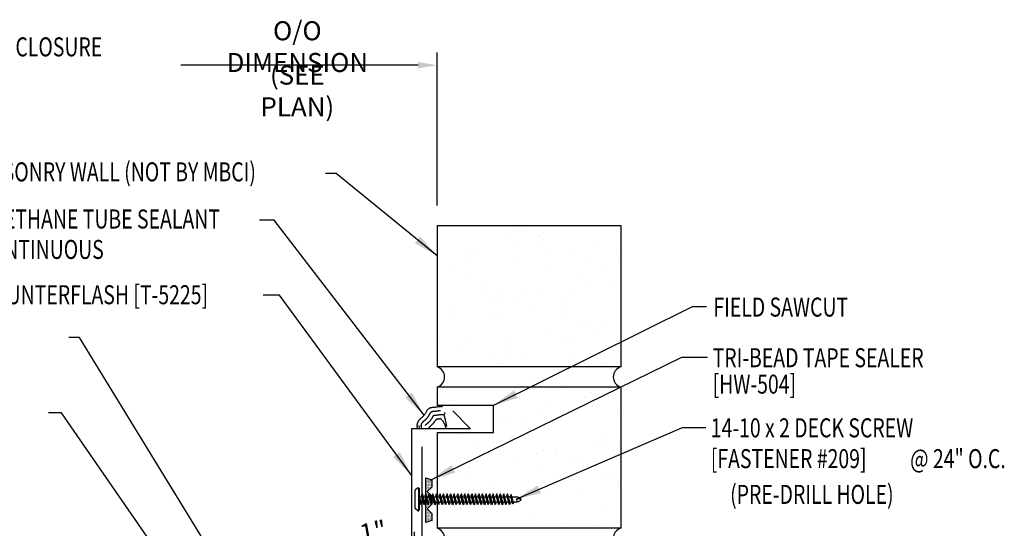
# Model space of a CAD drawing. Units: inches. Extents: x 1 to 198, y 11 to 95.
# Drawn here: x 21 to 40, y 27 to 37 of the extents above; entities that cross this region are included whole.
import ezdxf
from ezdxf.enums import TextEntityAlignment as Align

# ---------------------------------------------------------------- set-up
doc = ezdxf.new("R2010")
doc.units = ezdxf.units.IN
doc.header["$MEASUREMENT"] = 0
doc.linetypes.add('CENTER2', pattern=[1.125, 0.75, -0.125, 0.125, -0.125])
for name, color, linetype in [('DIM', 2, 'Continuous'), ('FASTENER', 9, 'Continuous'), ('SEALANT', 253, 'CENTER2'), ('TAPE', 8, 'Continuous'), ('TEXT', 2, 'Continuous'), ('TRIM', 6, 'Continuous'), ('WALL', 9, 'Continuous')]:
    doc.layers.add(name, color=color, linetype=linetype)
doc.styles.add('ROMANS', font='ROMANS.SHX', dxfattribs={"width": 0.75})
doc.styles.add('TEXT', font='SIMPLEX', dxfattribs={"width": 0.75, "height": 6})
doc.styles.add('TEXT1', font='ROMANS.shx', dxfattribs={"width": 0.75, "height": 0.375})
doc.dimstyles.new('DETAIL$7', dxfattribs={"dimscale": 4, "dimtxt": 6, "dimasz": 0.125, "dimexe": 0.0625, "dimexo": 0.125, "dimgap": 0.0625, "dimtad": 1, "dimdec": 5, "dimzin": 3, "dimdsep": 46, "dimlunit": 4, "dimtxsty": 'TEXT', "dimblk": 'ARCHTICK', "dimcen": 0.0625, "dimclrd": 7, "dimclre": 7, "dimclrt": 2, "dimadec": 0, "dimazin": 0, "dimtfac": 0.666667, "dimtdec": 5, "dimtmove": 0, "dimatfit": 3, "dimfxl": 0, "dimfrac": 2, "dimtolj": 1, "dimtzin": 3, "dimarcsym": 0})

# ---------------------------------------------------------------- blocks, each defined once
blk = doc.blocks.new('df2')
at = {"layer": 'FASTENER'}
for p, q in [((-0.228, 0.073), (-0.178, 0.126)), ((-0.228, 0.073), (-0.228, 0.056)), ((-0.228, 0.056), (-0.204, 0.037)), ((0.228, 0.056), (-0.228, 0.056)), ((-0.204, 0.037), (0.204, 0.037)), ((-0.178, 0.126), (0.178, 0.126)), ((-0.107, 0.015), (-0.032, 0.037)), ((-0.08, 0), (-0.107, 0.015)), ((-0.08, 0), (0.05, 0.037)), ((-0.051, 0.037), (-0.051, 0.031)), ((-0.051, 0.008), (-0.051, -0.039)), ((0.051, 0.037), (0.051, -0.009)), ((0.228, 0.073), (0.178, 0.126)), ((0.228, 0.056), (0.204, 0.037)), ((0.228, 0.073), (0.228, 0.056)), ((-0.107, -0.055), (0.08, -0.001)), ((-0.08, -0.07), (-0.107, -0.055)), ((-0.107, -0.125), (0.08, -0.071)), ((-0.08, -0.14), (-0.107, -0.125)), ((-0.107, -0.195), (0.08, -0.141)), ((-0.08, -0.07), (0.107, -0.017)), ((-0.08, -0.14), (0.107, -0.087)), ((-0.08, -0.21), (0.107, -0.157)), ((-0.051, -0.062), (-0.051, -0.109)), ((-0.051, -0.132), (-0.051, -0.179)), ((0.051, -0.033), (0.051, -0.079)), ((0.051, -0.103), (0.051, -0.149)), ((0.051, -0.173), (0.051, -0.219)), ((0.107, -0.017), (0.08, -0.001)), ((0.107, -0.087), (0.08, -0.071)), ((0.107, -0.157), (0.08, -0.141)), ((-0.08, -0.21), (-0.107, -0.195)), ((-0.107, -0.265), (0.08, -0.211)), ((-0.08, -0.28), (-0.107, -0.265)), ((-0.107, -0.335), (0.08, -0.281)), ((-0.08, -0.35), (-0.107, -0.335)), ((-0.107, -0.405), (0.08, -0.351)), ((-0.08, -0.28), (0.107, -0.227)), ((-0.08, -0.35), (0.107, -0.297)), ((-0.08, -0.42), (0.107, -0.367)), ((-0.051, -0.202), (-0.051, -0.249)), ((-0.051, -0.272), (-0.051, -0.319)), ((-0.051, -0.342), (-0.051, -0.389)), ((0.051, -0.243), (0.051, -0.289)), ((0.051, -0.313), (0.051, -0.359)), ((0.051, -0.383), (0.051, -0.429)), ((0.107, -0.227), (0.08, -0.211)), ((0.107, -0.297), (0.08, -0.281)), ((0.107, -0.367), (0.08, -0.351)), ((-0.08, -0.42), (-0.107, -0.405)), ((-0.107, -0.475), (0.08, -0.421)), ((-0.08, -0.49), (-0.107, -0.475)), ((-0.107, -0.545), (0.08, -0.491)), ((-0.08, -0.56), (-0.107, -0.545)), ((-0.107, -0.615), (0.08, -0.561)), ((-0.08, -0.49), (0.107, -0.437)), ((-0.08, -0.56), (0.107, -0.507)), ((-0.08, -0.63), (0.107, -0.577)), ((-0.051, -0.412), (-0.051, -0.459)), ((-0.051, -0.482), (-0.051, -0.529)), ((-0.051, -0.552), (-0.051, -0.599)), ((0.051, -0.453), (0.051, -0.499)), ((0.051, -0.523), (0.051, -0.569)), ((0.107, -0.437), (0.08, -0.421)), ((0.107, -0.507), (0.08, -0.491)), ((0.107, -0.577), (0.08, -0.561)), ((-0.08, -0.63), (-0.107, -0.615)), ((-0.107, -0.685), (0.08, -0.631)), ((-0.08, -0.7), (-0.107, -0.685)), ((-0.107, -0.755), (0.08, -0.701)), ((-0.08, -0.77), (-0.107, -0.755)), ((-0.107, -0.825), (0.08, -0.771)), ((-0.08, -0.7), (0.107, -0.647)), ((-0.08, -0.77), (0.107, -0.717)), ((-0.051, -0.622), (-0.051, -0.669)), ((-0.051, -0.692), (-0.051, -0.739)), ((-0.051, -0.762), (-0.051, -0.809)), ((0.051, -0.593), (0.051, -0.639)), ((0.051, -0.663), (0.051, -0.709)), ((0.051, -0.733), (0.051, -0.779)), ((0.107, -0.647), (0.08, -0.631)), ((0.107, -0.717), (0.08, -0.701)), ((0.107, -0.787), (0.08, -0.771)), ((-0.08, -0.84), (-0.107, -0.825)), ((-0.107, -0.895), (0.08, -0.841)), ((-0.08, -0.91), (-0.107, -0.895)), ((-0.107, -0.965), (0.08, -0.911)), ((-0.08, -0.98), (-0.107, -0.965)), ((-0.08, -0.84), (0.107, -0.787)), ((-0.08, -0.91), (0.107, -0.857)), ((-0.08, -0.98), (0.107, -0.927)), ((-0.051, -0.832), (-0.051, -0.879)), ((-0.051, -0.902), (-0.051, -0.949)), ((0.051, -0.803), (0.051, -0.849)), ((0.051, -0.873), (0.051, -0.919)), ((0.051, -0.943), (0.051, -0.989)), ((0.107, -0.857), (0.08, -0.841)), ((0.107, -0.927), (0.08, -0.911)), ((-0.107, -1.035), (0.08, -0.981)), ((-0.08, -1.05), (-0.107, -1.035)), ((-0.107, -1.105), (0.08, -1.051)), ((-0.08, -1.12), (-0.107, -1.105)), ((-0.107, -1.175), (0.08, -1.121)), ((-0.08, -1.05), (0.107, -0.997)), ((-0.08, -1.12), (0.107, -1.067)), ((-0.08, -1.19), (0.107, -1.137)), ((-0.051, -0.972), (-0.051, -1.019)), ((-0.051, -1.042), (-0.051, -1.089)), ((-0.051, -1.112), (-0.051, -1.158)), ((0.051, -1.013), (0.051, -1.059)), ((0.051, -1.083), (0.051, -1.129)), ((0.051, -1.153), (0.051, -1.199)), ((0.107, -0.997), (0.08, -0.981)), ((0.107, -1.067), (0.08, -1.051)), ((0.107, -1.137), (0.08, -1.121)), ((-0.08, -1.19), (-0.107, -1.175)), ((-0.107, -1.245), (0.08, -1.191)), ((-0.08, -1.26), (-0.107, -1.245)), ((-0.107, -1.315), (0.08, -1.261)), ((-0.08, -1.33), (-0.107, -1.315)), ((-0.107, -1.384), (0.08, -1.331)), ((-0.08, -1.26), (0.107, -1.207)), ((-0.08, -1.33), (0.107, -1.277)), ((-0.08, -1.4), (0.107, -1.347)), ((-0.051, -1.182), (-0.051, -1.228)), ((-0.051, -1.252), (-0.051, -1.298)), ((-0.051, -1.322), (-0.051, -1.368)), ((0.051, -1.223), (0.051, -1.269)), ((0.051, -1.293), (0.051, -1.339)), ((0.107, -1.207), (0.08, -1.191)), ((0.107, -1.277), (0.08, -1.261)), ((0.107, -1.347), (0.08, -1.331)), ((-0.08, -1.4), (-0.107, -1.384)), ((-0.107, -1.454), (0.08, -1.401)), ((-0.08, -1.47), (-0.107, -1.454)), ((-0.107, -1.524), (0.08, -1.471)), ((-0.08, -1.54), (-0.107, -1.524)), ((-0.107, -1.594), (0.08, -1.541)), ((-0.08, -1.47), (0.107, -1.417)), ((-0.08, -1.54), (0.107, -1.487)), ((-0.051, -1.392), (-0.051, -1.438)), ((-0.051, -1.462), (-0.051, -1.508)), ((-0.051, -1.532), (-0.051, -1.578)), ((0.051, -1.363), (0.051, -1.409)), ((0.051, -1.433), (0.051, -1.479)), ((0.051, -1.503), (0.051, -1.549)), ((0.107, -1.417), (0.08, -1.401)), ((0.107, -1.487), (0.08, -1.471)), ((0.107, -1.557), (0.08, -1.541)), ((-0.08, -1.61), (-0.107, -1.594)), ((-0.107, -1.664), (0.08, -1.611)), ((-0.08, -1.68), (-0.107, -1.664)), ((-0.107, -1.734), (0.08, -1.681)), ((-0.08, -1.75), (-0.107, -1.734)), ((-0.08, -1.61), (0.107, -1.557)), ((-0.08, -1.68), (0.107, -1.627)), ((-0.08, -1.75), (0.107, -1.697)), ((-0.051, -1.602), (-0.051, -1.648)), ((-0.051, -1.672), (-0.051, -1.718)), ((-0.051, -1.742), (-0.051, -1.788)), ((0.051, -1.573), (0.051, -1.619)), ((0.051, -1.643), (0.051, -1.689)), ((0.051, -1.713), (0.051, -1.759)), ((0.107, -1.627), (0.08, -1.611)), ((0.107, -1.697), (0.08, -1.681)), ((-0.095, -1.801), (0.068, -1.755)), ((-0.068, -1.816), (-0.095, -1.801)), ((-0.068, -1.816), (0.095, -1.77)), ((-0.051, -1.812), (-0.051, -1.885)), ((-0.051, -1.885), (-0.03, -1.942)), ((0.002, -1.964), (-0.03, -1.942)), ((0.001, -1.959), (0.007, -1.889)), ((0.002, -1.964), (0.034, -1.942)), ((0.051, -1.895), (0.034, -1.942)), ((0.051, -1.783), (0.051, -1.895)), ((0.095, -1.77), (0.068, -1.755))]:
    blk.add_line(p, q, dxfattribs=at)
for centre, radius, start, end in [((-0.019, -1.912), 0.0352, 40.9671, 146.0356), ((0.022, -1.959), 0.0211, 55.4585, 194.8454)]:
    blk.add_arc(centre, radius, start, end, dxfattribs=at)
blk = doc.blocks.new('FD-f209')
at = {"layer": 'TEXT', "style": 'TEXT1', "width": 0.75}
for s, p in [('14-10 x 2 DECK SCREW', (0.0047, -0.0408)), ('[FASTENER #209]', (0.0047, -0.1926))]:
    blk.add_text(s, height=0.09375, dxfattribs=at).set_placement(p)
blk.add_attdef('(QUANTITY)', (0.9884, -0.1926), '', height=0.0938, dxfattribs=at)
at = {"layer": 'TEXT', "style": 'TEXT1', "flags": 1}
for tag, p in [('Color', (0.0241, -0.4137)), ('Calc', (0.0241, -0.4137)), ('OPT1', (0.0241, -0.4137)), ('Opt2', (0.0241, -0.4137)), ('Opt3', (0.0241, -0.4137)), ('Multiple', (0.0241, -0.4137)), ('Description', (0.0241, -0.4137)), ('Part', (0.0241, -0.4137)), ('Spare1', (0.0241, -0.6012)), ('Spare2', (0.0241, -0.6012)), ('Spare3', (0.0241, -0.6012)), ('Spare4', (0.0241, -0.6012)), ('Spare5', (0.0241, -0.6012)), ('Spare6', (0.0241, -0.6012)), ('Spare7', (0.0241, -0.6012)), ('Spare8', (0.0241, -0.6012)), ('Spare9', (0.0241, -0.6012)), ('Spare10', (0.0241, -0.6012))]:
    blk.add_attdef(tag, p, '', height=0.0938, dxfattribs=at)
blk = doc.blocks.new('_ArchTick')
at = {"color": 0, "linetype": 'ByBlock', "const_width": 0.15}
blk.add_lwpolyline([(-0.5, -0.5), (0.5, 0.5)], dxfattribs=at)
blk = doc.blocks.new('*X1')
at = {"color": 0}
for p, q in [((-0.434, 0.135), (-0.434, 0.135)), ((-0.434, 0.123), (-0.434, 0.123)), ((-0.422, 0.141), (-0.422, 0.141)), ((-0.422, 0.129), (-0.422, 0.129)), ((-0.422, 0.117), (-0.422, 0.117)), ((-0.422, 0.105), (-0.422, 0.105)), ((-0.422, 0.094), (-0.422, 0.094)), ((-0.422, 0.082), (-0.422, 0.082)), ((-0.41, 0.135), (-0.41, 0.135)), ((-0.41, 0.123), (-0.41, 0.123)), ((-0.41, 0.111), (-0.41, 0.111)), ((-0.41, 0.1), (-0.41, 0.1)), ((-0.41, 0.088), (-0.41, 0.088)), ((-0.41, 0.076), (-0.41, 0.076)), ((-0.41, 0.064), (-0.41, 0.064)), ((-0.41, 0.053), (-0.41, 0.053)), ((-0.41, 0.041), (-0.41, 0.041)), ((-0.398, 0.141), (-0.398, 0.141)), ((-0.398, 0.129), (-0.398, 0.129)), ((-0.398, 0.117), (-0.398, 0.117)), ((-0.398, 0.105), (-0.398, 0.105)), ((-0.398, 0.094), (-0.398, 0.094)), ((-0.398, 0.082), (-0.398, 0.082)), ((-0.398, 0.07), (-0.398, 0.07)), ((-0.398, 0.059), (-0.398, 0.059)), ((-0.398, 0.047), (-0.398, 0.047)), ((-0.398, 0.035), (-0.398, 0.035)), ((-0.398, 0.023), (-0.398, 0.023)), ((-0.387, 0.135), (-0.387, 0.135)), ((-0.387, 0.123), (-0.387, 0.123)), ((-0.387, 0.111), (-0.387, 0.111)), ((-0.387, 0.1), (-0.387, 0.1)), ((-0.387, 0.088), (-0.387, 0.088)), ((-0.387, 0.076), (-0.387, 0.076)), ((-0.387, 0.064), (-0.387, 0.064)), ((-0.387, 0.053), (-0.387, 0.053)), ((-0.387, 0.041), (-0.387, 0.041)), ((-0.387, 0.029), (-0.387, 0.029)), ((-0.375, 0.141), (-0.375, 0.141)), ((-0.375, 0.129), (-0.375, 0.129)), ((-0.375, 0.117), (-0.375, 0.117)), ((-0.375, 0.105), (-0.375, 0.105)), ((-0.375, 0.094), (-0.375, 0.094)), ((-0.375, 0.082), (-0.375, 0.082)), ((-0.375, 0.07), (-0.375, 0.07)), ((-0.375, 0.059), (-0.375, 0.059)), ((-0.375, 0.047), (-0.375, 0.047)), ((-0.375, 0.035), (-0.375, 0.035)), ((-0.375, 0.023), (-0.375, 0.023)), ((-0.363, 0.135), (-0.363, 0.135)), ((-0.363, 0.123), (-0.363, 0.123)), ((-0.363, 0.111), (-0.363, 0.111)), ((-0.363, 0.1), (-0.363, 0.1)), ((-0.363, 0.088), (-0.363, 0.088)), ((-0.363, 0.076), (-0.363, 0.076)), ((-0.363, 0.064), (-0.363, 0.064)), ((-0.363, 0.053), (-0.363, 0.053)), ((-0.363, 0.041), (-0.363, 0.041)), ((-0.363, 0.029), (-0.363, 0.029)), ((-0.352, 0.141), (-0.352, 0.141)), ((-0.352, 0.129), (-0.352, 0.129)), ((-0.352, 0.117), (-0.352, 0.117)), ((-0.352, 0.105), (-0.352, 0.105)), ((-0.352, 0.094), (-0.352, 0.094)), ((-0.352, 0.082), (-0.352, 0.082)), ((-0.352, 0.07), (-0.352, 0.07)), ((-0.352, 0.059), (-0.352, 0.059)), ((-0.352, 0.047), (-0.352, 0.047)), ((-0.352, 0.035), (-0.352, 0.035)), ((-0.352, 0.023), (-0.352, 0.023)), ((-0.34, 0.135), (-0.34, 0.135)), ((-0.34, 0.123), (-0.34, 0.123)), ((-0.34, 0.111), (-0.34, 0.111)), ((-0.34, 0.1), (-0.34, 0.1)), ((-0.34, 0.088), (-0.34, 0.088)), ((-0.34, 0.076), (-0.34, 0.076)), ((-0.34, 0.064), (-0.34, 0.064)), ((-0.34, 0.053), (-0.34, 0.053)), ((-0.34, 0.041), (-0.34, 0.041)), ((-0.34, 0.029), (-0.34, 0.029)), ((-0.328, 0.141), (-0.328, 0.141)), ((-0.328, 0.129), (-0.328, 0.129)), ((-0.328, 0.117), (-0.328, 0.117)), ((-0.328, 0.105), (-0.328, 0.105)), ((-0.328, 0.094), (-0.328, 0.094)), ((-0.328, 0.082), (-0.328, 0.082)), ((-0.328, 0.07), (-0.328, 0.07)), ((-0.328, 0.059), (-0.328, 0.059)), ((-0.328, 0.047), (-0.328, 0.047)), ((-0.328, 0.035), (-0.328, 0.035)), ((-0.328, 0.023), (-0.328, 0.023)), ((-0.316, 0.135), (-0.316, 0.135)), ((-0.316, 0.123), (-0.316, 0.123)), ((-0.316, 0.111), (-0.316, 0.111)), ((-0.316, 0.1), (-0.316, 0.1)), ((-0.316, 0.088), (-0.316, 0.088)), ((-0.316, 0.076), (-0.316, 0.076)), ((-0.316, 0.064), (-0.316, 0.064)), ((-0.316, 0.053), (-0.316, 0.053)), ((-0.316, 0.041), (-0.316, 0.041)), ((-0.316, 0.029), (-0.316, 0.029)), ((-0.305, 0.141), (-0.305, 0.141)), ((-0.305, 0.129), (-0.305, 0.129)), ((-0.305, 0.117), (-0.305, 0.117)), ((-0.305, 0.105), (-0.305, 0.105)), ((-0.305, 0.094), (-0.305, 0.094)), ((-0.305, 0.082), (-0.305, 0.082)), ((-0.305, 0.07), (-0.305, 0.07)), ((-0.305, 0.059), (-0.305, 0.059)), ((-0.305, 0.047), (-0.305, 0.047)), ((-0.305, 0.035), (-0.305, 0.035)), ((-0.305, 0.023), (-0.305, 0.023)), ((-0.293, 0.135), (-0.293, 0.135)), ((-0.293, 0.123), (-0.293, 0.123)), ((-0.293, 0.111), (-0.293, 0.111)), ((-0.293, 0.1), (-0.293, 0.1)), ((-0.293, 0.088), (-0.293, 0.088)), ((-0.293, 0.076), (-0.293, 0.076)), ((-0.293, 0.064), (-0.293, 0.064)), ((-0.293, 0.053), (-0.293, 0.053)), ((-0.293, 0.041), (-0.293, 0.041)), ((-0.293, 0.029), (-0.293, 0.029)), ((-0.281, 0.141), (-0.281, 0.141)), ((-0.281, 0.129), (-0.281, 0.129)), ((-0.281, 0.117), (-0.281, 0.117)), ((-0.281, 0.105), (-0.281, 0.105)), ((-0.281, 0.094), (-0.281, 0.094)), ((-0.281, 0.082), (-0.281, 0.082)), ((-0.281, 0.07), (-0.281, 0.07)), ((-0.281, 0.059), (-0.281, 0.059)), ((-0.281, 0.047), (-0.281, 0.047)), ((-0.281, 0.035), (-0.281, 0.035)), ((-0.281, 0.023), (-0.281, 0.023)), ((-0.27, 0.135), (-0.27, 0.135)), ((-0.27, 0.123), (-0.27, 0.123)), ((-0.27, 0.111), (-0.27, 0.111)), ((-0.27, 0.1), (-0.27, 0.1)), ((-0.27, 0.088), (-0.27, 0.088)), ((-0.27, 0.076), (-0.27, 0.076)), ((-0.27, 0.064), (-0.27, 0.064)), ((-0.27, 0.053), (-0.27, 0.053)), ((-0.27, 0.041), (-0.27, 0.041)), ((-0.27, 0.029), (-0.27, 0.029)), ((-0.258, 0.141), (-0.258, 0.141)), ((-0.258, 0.129), (-0.258, 0.129)), ((-0.258, 0.117), (-0.258, 0.117)), ((-0.258, 0.105), (-0.258, 0.105)), ((-0.258, 0.094), (-0.258, 0.094)), ((-0.258, 0.082), (-0.258, 0.082)), ((-0.258, 0.07), (-0.258, 0.07)), ((-0.258, 0.059), (-0.258, 0.059)), ((-0.258, 0.047), (-0.258, 0.047)), ((-0.258, 0.035), (-0.258, 0.035)), ((-0.258, 0.023), (-0.258, 0.023)), ((-0.246, 0.135), (-0.246, 0.135)), ((-0.246, 0.123), (-0.246, 0.123)), ((-0.246, 0.111), (-0.246, 0.111)), ((-0.246, 0.1), (-0.246, 0.1)), ((-0.246, 0.088), (-0.246, 0.088)), ((-0.246, 0.076), (-0.246, 0.076)), ((-0.246, 0.064), (-0.246, 0.064)), ((-0.246, 0.053), (-0.246, 0.053)), ((-0.246, 0.041), (-0.246, 0.041)), ((-0.234, 0.141), (-0.234, 0.141)), ((-0.234, 0.129), (-0.234, 0.129)), ((-0.234, 0.117), (-0.234, 0.117)), ((-0.234, 0.105), (-0.234, 0.105)), ((-0.234, 0.094), (-0.234, 0.094)), ((-0.234, 0.082), (-0.234, 0.082)), ((-0.234, 0.07), (-0.234, 0.07)), ((-0.234, 0.059), (-0.234, 0.059)), ((-0.234, 0.047), (-0.234, 0.047)), ((-0.223, 0.135), (-0.223, 0.135)), ((-0.223, 0.123), (-0.223, 0.123)), ((-0.223, 0.111), (-0.223, 0.111)), ((-0.223, 0.1), (-0.223, 0.1)), ((-0.223, 0.088), (-0.223, 0.088)), ((-0.223, 0.076), (-0.223, 0.076)), ((-0.223, 0.064), (-0.223, 0.064)), ((-0.211, 0.141), (-0.211, 0.141)), ((-0.211, 0.129), (-0.211, 0.129)), ((-0.211, 0.117), (-0.211, 0.117)), ((-0.211, 0.105), (-0.211, 0.105)), ((-0.211, 0.094), (-0.211, 0.094)), ((-0.211, 0.082), (-0.211, 0.082)), ((-0.211, 0.07), (-0.211, 0.07)), ((-0.199, 0.135), (-0.199, 0.135)), ((-0.199, 0.123), (-0.199, 0.123)), ((-0.199, 0.111), (-0.199, 0.111)), ((-0.199, 0.1), (-0.199, 0.1)), ((-0.199, 0.088), (-0.199, 0.088)), ((-0.188, 0.141), (-0.188, 0.141)), ((-0.188, 0.129), (-0.188, 0.129)), ((-0.188, 0.117), (-0.188, 0.117)), ((-0.188, 0.105), (-0.188, 0.105)), ((-0.188, 0.094), (-0.188, 0.094)), ((-0.176, 0.135), (-0.176, 0.135)), ((-0.176, 0.123), (-0.176, 0.123)), ((-0.176, 0.111), (-0.176, 0.111)), ((-0.164, 0.141), (-0.164, 0.141)), ((-0.164, 0.129), (-0.164, 0.129)), ((-0.164, 0.117), (-0.164, 0.117)), ((-0.164, 0.105), (-0.164, 0.105)), ((-0.152, 0.135), (-0.152, 0.135)), ((-0.152, 0.123), (-0.152, 0.123)), ((-0.152, 0.111), (-0.152, 0.111)), ((-0.152, 0.1), (-0.152, 0.1)), ((-0.141, 0.141), (-0.141, 0.141)), ((-0.141, 0.129), (-0.141, 0.129)), ((-0.141, 0.117), (-0.141, 0.117)), ((-0.141, 0.105), (-0.141, 0.105)), ((-0.141, 0.094), (-0.141, 0.094)), ((-0.141, 0.082), (-0.141, 0.082)), ((-0.129, 0.135), (-0.129, 0.135)), ((-0.129, 0.123), (-0.129, 0.123)), ((-0.129, 0.111), (-0.129, 0.111)), ((-0.129, 0.1), (-0.129, 0.1)), ((-0.129, 0.088), (-0.129, 0.088)), ((-0.129, 0.076), (-0.129, 0.076)), ((-0.117, 0.141), (-0.117, 0.141)), ((-0.117, 0.129), (-0.117, 0.129)), ((-0.117, 0.117), (-0.117, 0.117)), ((-0.117, 0.105), (-0.117, 0.105)), ((-0.117, 0.094), (-0.117, 0.094)), ((-0.117, 0.082), (-0.117, 0.082)), ((-0.117, 0.07), (-0.117, 0.07)), ((-0.117, 0.059), (-0.117, 0.059)), ((-0.105, 0.135), (-0.105, 0.135)), ((-0.105, 0.123), (-0.105, 0.123)), ((-0.105, 0.111), (-0.105, 0.111)), ((-0.105, 0.1), (-0.105, 0.1)), ((-0.105, 0.088), (-0.105, 0.088)), ((-0.105, 0.076), (-0.105, 0.076)), ((-0.105, 0.064), (-0.105, 0.064)), ((-0.105, 0.053), (-0.105, 0.053)), ((-0.094, 0.141), (-0.094, 0.141)), ((-0.094, 0.129), (-0.094, 0.129)), ((-0.094, 0.117), (-0.094, 0.117)), ((-0.094, 0.105), (-0.094, 0.105)), ((-0.094, 0.094), (-0.094, 0.094)), ((-0.094, 0.082), (-0.094, 0.082)), ((-0.094, 0.07), (-0.094, 0.07)), ((-0.094, 0.059), (-0.094, 0.059)), ((-0.094, 0.047), (-0.094, 0.047)), ((-0.094, 0.035), (-0.094, 0.035)), ((-0.082, 0.135), (-0.082, 0.135)), ((-0.082, 0.123), (-0.082, 0.123)), ((-0.082, 0.111), (-0.082, 0.111)), ((-0.082, 0.1), (-0.082, 0.1)), ((-0.082, 0.088), (-0.082, 0.088)), ((-0.082, 0.076), (-0.082, 0.076)), ((-0.082, 0.064), (-0.082, 0.064)), ((-0.082, 0.053), (-0.082, 0.053)), ((-0.082, 0.041), (-0.082, 0.041)), ((-0.082, 0.029), (-0.082, 0.029)), ((-0.07, 0.141), (-0.07, 0.141)), ((-0.07, 0.129), (-0.07, 0.129)), ((-0.07, 0.117), (-0.07, 0.117)), ((-0.07, 0.105), (-0.07, 0.105)), ((-0.07, 0.094), (-0.07, 0.094)), ((-0.07, 0.082), (-0.07, 0.082)), ((-0.07, 0.07), (-0.07, 0.07)), ((-0.07, 0.059), (-0.07, 0.059)), ((-0.07, 0.047), (-0.07, 0.047)), ((-0.07, 0.035), (-0.07, 0.035)), ((-0.07, 0.023), (-0.07, 0.023)), ((-0.059, 0.135), (-0.059, 0.135)), ((-0.059, 0.123), (-0.059, 0.123)), ((-0.059, 0.111), (-0.059, 0.111)), ((-0.059, 0.1), (-0.059, 0.1)), ((-0.059, 0.088), (-0.059, 0.088)), ((-0.059, 0.076), (-0.059, 0.076)), ((-0.059, 0.064), (-0.059, 0.064)), ((-0.059, 0.053), (-0.059, 0.053)), ((-0.059, 0.041), (-0.059, 0.041)), ((-0.059, 0.029), (-0.059, 0.029)), ((-0.047, 0.141), (-0.047, 0.141)), ((-0.047, 0.129), (-0.047, 0.129)), ((-0.047, 0.117), (-0.047, 0.117)), ((-0.047, 0.105), (-0.047, 0.105)), ((-0.047, 0.094), (-0.047, 0.094)), ((-0.047, 0.082), (-0.047, 0.082)), ((-0.047, 0.07), (-0.047, 0.07)), ((-0.047, 0.059), (-0.047, 0.059)), ((-0.047, 0.047), (-0.047, 0.047)), ((-0.047, 0.035), (-0.047, 0.035)), ((-0.047, 0.023), (-0.047, 0.023)), ((-0.035, 0.135), (-0.035, 0.135)), ((-0.035, 0.123), (-0.035, 0.123)), ((-0.035, 0.111), (-0.035, 0.111)), ((-0.035, 0.1), (-0.035, 0.1)), ((-0.035, 0.088), (-0.035, 0.088)), ((-0.035, 0.076), (-0.035, 0.076)), ((-0.035, 0.064), (-0.035, 0.064)), ((-0.035, 0.053), (-0.035, 0.053)), ((-0.035, 0.041), (-0.035, 0.041)), ((-0.035, 0.029), (-0.035, 0.029)), ((-0.023, 0.141), (-0.023, 0.141)), ((-0.023, 0.129), (-0.023, 0.129)), ((-0.023, 0.117), (-0.023, 0.117)), ((-0.023, 0.105), (-0.023, 0.105)), ((-0.023, 0.094), (-0.023, 0.094)), ((-0.023, 0.082), (-0.023, 0.082)), ((-0.023, 0.07), (-0.023, 0.07)), ((-0.023, 0.059), (-0.023, 0.059)), ((-0.023, 0.047), (-0.023, 0.047)), ((-0.023, 0.035), (-0.023, 0.035)), ((-0.023, 0.023), (-0.023, 0.023)), ((-0.012, 0.135), (-0.012, 0.135)), ((-0.012, 0.123), (-0.012, 0.123)), ((-0.012, 0.111), (-0.012, 0.111)), ((-0.012, 0.1), (-0.012, 0.1)), ((-0.012, 0.088), (-0.012, 0.088)), ((-0.012, 0.076), (-0.012, 0.076)), ((-0.012, 0.064), (-0.012, 0.064)), ((-0.012, 0.053), (-0.012, 0.053)), ((-0.012, 0.041), (-0.012, 0.041)), ((-0.012, 0.029), (-0.012, 0.029)), ((0, 0.141), (0, 0.141)), ((0, 0.129), (0, 0.129)), ((0, 0.117), (0, 0.117)), ((0, 0.105), (0, 0.105)), ((0, 0.094), (0, 0.094)), ((0, 0.082), (0, 0.082)), ((0, 0.07), (0, 0.07)), ((0, 0.059), (0, 0.059)), ((0, 0.047), (0, 0.047)), ((0, 0.035), (0, 0.035)), ((0, 0.023), (0, 0.023)), ((0.012, 0.135), (0.012, 0.135)), ((0.012, 0.123), (0.012, 0.123)), ((0.012, 0.111), (0.012, 0.111)), ((0.012, 0.1), (0.012, 0.1)), ((0.012, 0.088), (0.012, 0.088)), ((0.012, 0.076), (0.012, 0.076)), ((0.012, 0.064), (0.012, 0.064)), ((0.012, 0.053), (0.012, 0.053)), ((0.012, 0.041), (0.012, 0.041)), ((0.012, 0.029), (0.012, 0.029)), ((0.023, 0.141), (0.023, 0.141)), ((0.023, 0.129), (0.023, 0.129)), ((0.023, 0.117), (0.023, 0.117)), ((0.023, 0.105), (0.023, 0.105)), ((0.023, 0.094), (0.023, 0.094)), ((0.023, 0.082), (0.023, 0.082)), ((0.023, 0.07), (0.023, 0.07)), ((0.023, 0.059), (0.023, 0.059)), ((0.023, 0.047), (0.023, 0.047)), ((0.023, 0.035), (0.023, 0.035)), ((0.023, 0.023), (0.023, 0.023)), ((0.035, 0.135), (0.035, 0.135)), ((0.035, 0.123), (0.035, 0.123)), ((0.035, 0.111), (0.035, 0.111)), ((0.035, 0.1), (0.035, 0.1)), ((0.035, 0.088), (0.035, 0.088)), ((0.035, 0.076), (0.035, 0.076)), ((0.035, 0.064), (0.035, 0.064)), ((0.035, 0.053), (0.035, 0.053)), ((0.035, 0.041), (0.035, 0.041)), ((0.035, 0.029), (0.035, 0.029)), ((0.047, 0.141), (0.047, 0.141)), ((0.047, 0.129), (0.047, 0.129)), ((0.047, 0.117), (0.047, 0.117)), ((0.047, 0.105), (0.047, 0.105)), ((0.047, 0.094), (0.047, 0.094)), ((0.047, 0.082), (0.047, 0.082)), ((0.047, 0.07), (0.047, 0.07)), ((0.047, 0.059), (0.047, 0.059)), ((0.047, 0.047), (0.047, 0.047)), ((0.047, 0.035), (0.047, 0.035)), ((0.047, 0.023), (0.047, 0.023)), ((0.059, 0.135), (0.059, 0.135)), ((0.059, 0.123), (0.059, 0.123)), ((0.059, 0.111), (0.059, 0.111)), ((0.059, 0.1), (0.059, 0.1)), ((0.059, 0.088), (0.059, 0.088)), ((0.059, 0.076), (0.059, 0.076)), ((0.059, 0.064), (0.059, 0.064)), ((0.059, 0.053), (0.059, 0.053)), ((0.059, 0.041), (0.059, 0.041)), ((0.059, 0.029), (0.059, 0.029)), ((0.07, 0.141), (0.07, 0.141)), ((0.07, 0.129), (0.07, 0.129)), ((0.07, 0.117), (0.07, 0.117)), ((0.07, 0.105), (0.07, 0.105)), ((0.07, 0.094), (0.07, 0.094)), ((0.07, 0.082), (0.07, 0.082)), ((0.07, 0.07), (0.07, 0.07)), ((0.07, 0.059), (0.07, 0.059)), ((0.07, 0.047), (0.07, 0.047)), ((0.07, 0.035), (0.07, 0.035)), ((0.07, 0.023), (0.07, 0.023)), ((0.082, 0.135), (0.082, 0.135)), ((0.082, 0.123), (0.082, 0.123)), ((0.082, 0.111), (0.082, 0.111)), ((0.082, 0.1), (0.082, 0.1)), ((0.082, 0.088), (0.082, 0.088)), ((0.082, 0.076), (0.082, 0.076)), ((0.082, 0.064), (0.082, 0.064)), ((0.082, 0.053), (0.082, 0.053)), ((0.082, 0.041), (0.082, 0.041)), ((0.082, 0.029), (0.082, 0.029)), ((0.094, 0.141), (0.094, 0.141)), ((0.094, 0.129), (0.094, 0.129)), ((0.094, 0.117), (0.094, 0.117)), ((0.094, 0.105), (0.094, 0.105)), ((0.094, 0.094), (0.094, 0.094)), ((0.094, 0.082), (0.094, 0.082)), ((0.094, 0.07), (0.094, 0.07)), ((0.094, 0.059), (0.094, 0.059)), ((0.094, 0.047), (0.094, 0.047)), ((0.094, 0.035), (0.094, 0.035)), ((0.105, 0.135), (0.105, 0.135)), ((0.105, 0.123), (0.105, 0.123)), ((0.105, 0.111), (0.105, 0.111)), ((0.105, 0.1), (0.105, 0.1)), ((0.105, 0.088), (0.105, 0.088)), ((0.105, 0.076), (0.105, 0.076)), ((0.105, 0.064), (0.105, 0.064)), ((0.105, 0.053), (0.105, 0.053)), ((0.117, 0.141), (0.117, 0.141)), ((0.117, 0.129), (0.117, 0.129)), ((0.117, 0.117), (0.117, 0.117)), ((0.117, 0.105), (0.117, 0.105)), ((0.117, 0.094), (0.117, 0.094)), ((0.117, 0.082), (0.117, 0.082)), ((0.117, 0.07), (0.117, 0.07)), ((0.117, 0.059), (0.117, 0.059)), ((0.129, 0.135), (0.129, 0.135)), ((0.129, 0.123), (0.129, 0.123)), ((0.129, 0.111), (0.129, 0.111)), ((0.129, 0.1), (0.129, 0.1)), ((0.129, 0.088), (0.129, 0.088)), ((0.129, 0.076), (0.129, 0.076)), ((0.141, 0.141), (0.141, 0.141)), ((0.141, 0.129), (0.141, 0.129)), ((0.141, 0.117), (0.141, 0.117)), ((0.141, 0.105), (0.141, 0.105)), ((0.141, 0.094), (0.141, 0.094)), ((0.141, 0.082), (0.141, 0.082)), ((0.152, 0.135), (0.152, 0.135)), ((0.152, 0.123), (0.152, 0.123)), ((0.152, 0.111), (0.152, 0.111)), ((0.152, 0.1), (0.152, 0.1)), ((0.164, 0.141), (0.164, 0.141)), ((0.164, 0.129), (0.164, 0.129)), ((0.164, 0.117), (0.164, 0.117)), ((0.164, 0.105), (0.164, 0.105)), ((0.176, 0.135), (0.176, 0.135)), ((0.176, 0.123), (0.176, 0.123)), ((0.176, 0.111), (0.176, 0.111)), ((0.188, 0.141), (0.188, 0.141)), ((0.188, 0.129), (0.188, 0.129)), ((0.188, 0.117), (0.188, 0.117)), ((0.188, 0.105), (0.188, 0.105)), ((0.188, 0.094), (0.188, 0.094)), ((0.199, 0.135), (0.199, 0.135)), ((0.199, 0.123), (0.199, 0.123)), ((0.199, 0.111), (0.199, 0.111)), ((0.199, 0.1), (0.199, 0.1)), ((0.199, 0.088), (0.199, 0.088)), ((0.211, 0.141), (0.211, 0.141)), ((0.211, 0.129), (0.211, 0.129)), ((0.211, 0.117), (0.211, 0.117)), ((0.211, 0.105), (0.211, 0.105)), ((0.211, 0.094), (0.211, 0.094)), ((0.211, 0.082), (0.211, 0.082)), ((0.211, 0.07), (0.211, 0.07)), ((0.223, 0.135), (0.223, 0.135)), ((0.223, 0.123), (0.223, 0.123)), ((0.223, 0.111), (0.223, 0.111)), ((0.223, 0.1), (0.223, 0.1)), ((0.223, 0.088), (0.223, 0.088)), ((0.223, 0.076), (0.223, 0.076)), ((0.223, 0.064), (0.223, 0.064)), ((0.234, 0.141), (0.234, 0.141)), ((0.234, 0.129), (0.234, 0.129)), ((0.234, 0.117), (0.234, 0.117)), ((0.234, 0.105), (0.234, 0.105)), ((0.234, 0.094), (0.234, 0.094)), ((0.234, 0.082), (0.234, 0.082)), ((0.234, 0.07), (0.234, 0.07)), ((0.234, 0.059), (0.234, 0.059)), ((0.234, 0.047), (0.234, 0.047)), ((0.246, 0.135), (0.246, 0.135)), ((0.246, 0.123), (0.246, 0.123)), ((0.246, 0.111), (0.246, 0.111)), ((0.246, 0.1), (0.246, 0.1)), ((0.246, 0.088), (0.246, 0.088)), ((0.246, 0.076), (0.246, 0.076)), ((0.246, 0.064), (0.246, 0.064)), ((0.246, 0.053), (0.246, 0.053)), ((0.246, 0.041), (0.246, 0.041)), ((0.258, 0.141), (0.258, 0.141)), ((0.258, 0.129), (0.258, 0.129)), ((0.258, 0.117), (0.258, 0.117)), ((0.258, 0.105), (0.258, 0.105)), ((0.258, 0.094), (0.258, 0.094)), ((0.258, 0.082), (0.258, 0.082)), ((0.258, 0.07), (0.258, 0.07)), ((0.258, 0.059), (0.258, 0.059)), ((0.258, 0.047), (0.258, 0.047)), ((0.258, 0.035), (0.258, 0.035)), ((0.258, 0.023), (0.258, 0.023)), ((0.27, 0.135), (0.27, 0.135)), ((0.27, 0.123), (0.27, 0.123)), ((0.27, 0.111), (0.27, 0.111)), ((0.27, 0.1), (0.27, 0.1)), ((0.27, 0.088), (0.27, 0.088)), ((0.27, 0.076), (0.27, 0.076)), ((0.27, 0.064), (0.27, 0.064)), ((0.27, 0.053), (0.27, 0.053)), ((0.27, 0.041), (0.27, 0.041)), ((0.27, 0.029), (0.27, 0.029)), ((0.281, 0.141), (0.281, 0.141)), ((0.281, 0.129), (0.281, 0.129)), ((0.281, 0.117), (0.281, 0.117)), ((0.281, 0.105), (0.281, 0.105)), ((0.281, 0.094), (0.281, 0.094)), ((0.281, 0.082), (0.281, 0.082)), ((0.281, 0.07), (0.281, 0.07)), ((0.281, 0.059), (0.281, 0.059)), ((0.281, 0.047), (0.281, 0.047)), ((0.281, 0.035), (0.281, 0.035)), ((0.281, 0.023), (0.281, 0.023)), ((0.293, 0.135), (0.293, 0.135)), ((0.293, 0.123), (0.293, 0.123)), ((0.293, 0.111), (0.293, 0.111)), ((0.293, 0.1), (0.293, 0.1)), ((0.293, 0.088), (0.293, 0.088)), ((0.293, 0.076), (0.293, 0.076)), ((0.293, 0.064), (0.293, 0.064)), ((0.293, 0.053), (0.293, 0.053)), ((0.293, 0.041), (0.293, 0.041)), ((0.293, 0.029), (0.293, 0.029)), ((0.305, 0.141), (0.305, 0.141)), ((0.305, 0.129), (0.305, 0.129)), ((0.305, 0.117), (0.305, 0.117)), ((0.305, 0.105), (0.305, 0.105)), ((0.305, 0.094), (0.305, 0.094)), ((0.305, 0.082), (0.305, 0.082)), ((0.305, 0.07), (0.305, 0.07)), ((0.305, 0.059), (0.305, 0.059)), ((0.305, 0.047), (0.305, 0.047)), ((0.305, 0.035), (0.305, 0.035)), ((0.305, 0.023), (0.305, 0.023)), ((0.316, 0.135), (0.316, 0.135)), ((0.316, 0.123), (0.316, 0.123)), ((0.316, 0.111), (0.316, 0.111)), ((0.316, 0.1), (0.316, 0.1)), ((0.316, 0.088), (0.316, 0.088)), ((0.316, 0.076), (0.316, 0.076)), ((0.316, 0.064), (0.316, 0.064)), ((0.316, 0.053), (0.316, 0.053)), ((0.316, 0.041), (0.316, 0.041)), ((0.316, 0.029), (0.316, 0.029)), ((0.328, 0.141), (0.328, 0.141)), ((0.328, 0.129), (0.328, 0.129)), ((0.328, 0.117), (0.328, 0.117)), ((0.328, 0.105), (0.328, 0.105)), ((0.328, 0.094), (0.328, 0.094)), ((0.328, 0.082), (0.328, 0.082)), ((0.328, 0.07), (0.328, 0.07)), ((0.328, 0.059), (0.328, 0.059)), ((0.328, 0.047), (0.328, 0.047)), ((0.328, 0.035), (0.328, 0.035)), ((0.328, 0.023), (0.328, 0.023)), ((0.34, 0.135), (0.34, 0.135)), ((0.34, 0.123), (0.34, 0.123)), ((0.34, 0.111), (0.34, 0.111)), ((0.34, 0.1), (0.34, 0.1)), ((0.34, 0.088), (0.34, 0.088)), ((0.34, 0.076), (0.34, 0.076)), ((0.34, 0.064), (0.34, 0.064)), ((0.34, 0.053), (0.34, 0.053)), ((0.34, 0.041), (0.34, 0.041)), ((0.34, 0.029), (0.34, 0.029)), ((0.352, 0.141), (0.352, 0.141)), ((0.352, 0.129), (0.352, 0.129)), ((0.352, 0.117), (0.352, 0.117)), ((0.352, 0.105), (0.352, 0.105)), ((0.352, 0.094), (0.352, 0.094)), ((0.352, 0.082), (0.352, 0.082)), ((0.352, 0.07), (0.352, 0.07)), ((0.352, 0.059), (0.352, 0.059)), ((0.352, 0.047), (0.352, 0.047)), ((0.352, 0.035), (0.352, 0.035)), ((0.352, 0.023), (0.352, 0.023)), ((0.363, 0.135), (0.363, 0.135)), ((0.363, 0.123), (0.363, 0.123)), ((0.363, 0.111), (0.363, 0.111)), ((0.363, 0.1), (0.363, 0.1)), ((0.363, 0.088), (0.363, 0.088)), ((0.363, 0.076), (0.363, 0.076)), ((0.363, 0.064), (0.363, 0.064)), ((0.363, 0.053), (0.363, 0.053)), ((0.363, 0.041), (0.363, 0.041)), ((0.363, 0.029), (0.363, 0.029)), ((0.375, 0.141), (0.375, 0.141)), ((0.375, 0.129), (0.375, 0.129)), ((0.375, 0.117), (0.375, 0.117)), ((0.375, 0.105), (0.375, 0.105)), ((0.375, 0.094), (0.375, 0.094)), ((0.375, 0.082), (0.375, 0.082)), ((0.375, 0.07), (0.375, 0.07)), ((0.375, 0.059), (0.375, 0.059)), ((0.375, 0.047), (0.375, 0.047)), ((0.375, 0.035), (0.375, 0.035)), ((0.375, 0.023), (0.375, 0.023)), ((0.387, 0.135), (0.387, 0.135)), ((0.387, 0.123), (0.387, 0.123)), ((0.387, 0.111), (0.387, 0.111)), ((0.387, 0.1), (0.387, 0.1)), ((0.387, 0.088), (0.387, 0.088)), ((0.387, 0.076), (0.387, 0.076)), ((0.387, 0.064), (0.387, 0.064)), ((0.387, 0.053), (0.387, 0.053)), ((0.387, 0.041), (0.387, 0.041)), ((0.387, 0.029), (0.387, 0.029)), ((0.398, 0.141), (0.398, 0.141)), ((0.398, 0.129), (0.398, 0.129)), ((0.398, 0.117), (0.398, 0.117)), ((0.398, 0.105), (0.398, 0.105)), ((0.398, 0.094), (0.398, 0.094)), ((0.398, 0.082), (0.398, 0.082)), ((0.398, 0.07), (0.398, 0.07)), ((0.398, 0.059), (0.398, 0.059)), ((0.398, 0.047), (0.398, 0.047)), ((0.398, 0.035), (0.398, 0.035)), ((0.398, 0.023), (0.398, 0.023)), ((0.41, 0.135), (0.41, 0.135)), ((0.41, 0.123), (0.41, 0.123)), ((0.41, 0.111), (0.41, 0.111)), ((0.41, 0.1), (0.41, 0.1)), ((0.41, 0.088), (0.41, 0.088)), ((0.41, 0.076), (0.41, 0.076)), ((0.41, 0.064), (0.41, 0.064)), ((0.41, 0.053), (0.41, 0.053)), ((0.41, 0.041), (0.41, 0.041)), ((0.422, 0.141), (0.422, 0.141)), ((0.422, 0.129), (0.422, 0.129)), ((0.422, 0.117), (0.422, 0.117)), ((0.422, 0.105), (0.422, 0.105)), ((0.422, 0.094), (0.422, 0.094)), ((0.422, 0.082), (0.422, 0.082)), ((0.434, 0.135), (0.434, 0.135)), ((0.434, 0.123), (0.434, 0.123))]:
    blk.add_line(p, q, dxfattribs=at)
blk = doc.blocks.new('MB_DBTAP')
at = {"layer": 'TAPE', "color": 9}
blk.add_lwpolyline([(-0.403, 0.018), (-0.442, 0.141), (0.442, 0.141), (0.403, 0.018), (0.26, 0.018), (0.17, 0.109), (0.079, 0.018), (0, 0.018), (-0.079, 0.018), (-0.17, 0.109), (-0.26, 0.018)], close=True, dxfattribs=at)
at = {"layer": 'TAPE', "color": 251}
blk.add_blockref('*X1', (0, 0), dxfattribs=at)

msp = doc.modelspace()

# ---------------------------------------------------------------- hatches: boundary and pattern name
at = {"layer": 'WALL'}
h = msp.add_hatch(dxfattribs=at)
h.set_pattern_fill('AR-SAND', color=256, scale=0.5, angle=330, style=0)
h.paths.add_polyline_path([(32.914, 20.398), (29.289, 20.398), (29.289, 17.612), (32.914, 17.612)])
h.paths.add_polyline_path([(32.914, 23.578), (29.289, 23.578), (29.289, 22.977, -0.402337), (29.468, 22.789, -0.402337), (29.289, 22.602), (29.289, 20.792), (32.914, 20.792)])
h.paths.add_polyline_path([(32.914, 26.758), (29.289, 26.758), (29.289, 23.972), (32.914, 23.972)])
h.paths.add_polyline_path([(32.914, 29.938), (29.289, 29.938), (29.289, 29.576), (30.4, 29.576), (30.4, 29.038), (29.289, 29.038), (29.289, 27.791), (29.293, 27.774), (29.34, 27.774), (29.332, 27.802), (29.347, 27.83), (29.363, 27.774), (29.41, 27.774), (29.402, 27.802), (29.417, 27.83), (29.433, 27.774), (29.48, 27.774), (29.472, 27.802), (29.487, 27.83), (29.503, 27.774), (29.55, 27.774), (29.542, 27.802), (29.557, 27.83), (29.573, 27.774), (29.62, 27.774), (29.612, 27.802), (29.627, 27.83), (29.643, 27.774), (29.69, 27.774), (29.682, 27.802), (29.697, 27.83), (29.713, 27.774), (29.76, 27.774), (29.752, 27.802), (29.767, 27.83), (29.783, 27.774), (29.83, 27.774), (29.822, 27.802), (29.837, 27.83), (29.853, 27.774), (29.9, 27.774), (29.892, 27.802), (29.907, 27.83), (29.923, 27.774), (29.97, 27.774), (29.962, 27.802), (29.977, 27.83), (29.993, 27.774), (30.04, 27.774), (30.032, 27.802), (30.047, 27.83), (30.063, 27.774), (30.11, 27.774), (30.102, 27.802), (30.117, 27.83), (30.133, 27.774), (30.18, 27.774), (30.172, 27.802), (30.187, 27.83), (30.203, 27.774), (30.25, 27.774), (30.242, 27.802), (30.257, 27.83), (30.273, 27.774), (30.32, 27.774), (30.312, 27.802), (30.327, 27.83), (30.343, 27.774), (30.39, 27.774), (30.382, 27.802), (30.397, 27.83), (30.413, 27.774), (30.46, 27.774), (30.452, 27.802), (30.467, 27.83), (30.483, 27.774), (30.53, 27.774), (30.522, 27.802), (30.537, 27.83), (30.553, 27.774), (30.6, 27.774), (30.592, 27.802), (30.607, 27.83), (30.623, 27.774), (30.67, 27.774), (30.662, 27.802), (30.677, 27.83), (30.693, 27.774), (30.74, 27.774), (30.735, 27.79), (30.751, 27.818), (30.763, 27.774), (30.876, 27.774), (30.922, 27.757), (30.946, 27.723), (30.944, 27.724), (30.922, 27.692), (30.865, 27.672), (30.792, 27.672), (30.797, 27.655), (30.782, 27.628), (30.769, 27.672), (30.722, 27.672), (30.731, 27.643), (30.715, 27.616), (30.699, 27.672), (30.652, 27.672), (30.661, 27.643), (30.645, 27.616), (30.629, 27.672), (30.583, 27.672), (30.591, 27.643), (30.575, 27.616), (30.559, 27.672), (30.513, 27.672), (30.521, 27.643), (30.505, 27.616), (30.489, 27.672), (30.443, 27.672), (30.451, 27.643), (30.435, 27.616), (30.419, 27.672), (30.373, 27.672), (30.381, 27.643), (30.365, 27.616), (30.349, 27.672), (30.303, 27.672), (30.311, 27.643), (30.295, 27.616), (30.279, 27.672), (30.233, 27.672), (30.241, 27.643), (30.225, 27.616), (30.209, 27.672), (30.163, 27.672), (30.171, 27.643), (30.155, 27.616), (30.139, 27.672), (30.093, 27.672), (30.101, 27.643), (30.085, 27.616), (30.069, 27.672), (30.023, 27.672), (30.031, 27.643), (30.015, 27.616), (29.999, 27.672), (29.953, 27.672), (29.961, 27.643), (29.945, 27.616), (29.929, 27.672), (29.883, 27.672), (29.891, 27.643), (29.875, 27.616), (29.859, 27.672), (29.813, 27.672), (29.821, 27.643), (29.805, 27.616), (29.789, 27.672), (29.743, 27.672), (29.751, 27.643), (29.735, 27.616), (29.719, 27.672), (29.673, 27.672), (29.681, 27.643), (29.665, 27.616), (29.649, 27.672), (29.603, 27.672), (29.611, 27.643), (29.595, 27.616), (29.579, 27.672), (29.533, 27.672), (29.541, 27.643), (29.525, 27.616), (29.509, 27.672), (29.463, 27.672), (29.471, 27.643), (29.455, 27.616), (29.439, 27.672), (29.393, 27.672), (29.401, 27.643), (29.385, 27.616), (29.369, 27.672), (29.323, 27.672), (29.331, 27.643), (29.315, 27.616), (29.299, 27.672), (29.289, 27.672), (29.289, 27.152), (32.914, 27.152)])
h.paths.add_polyline_path([(32.914, 33.118), (29.289, 33.118), (29.289, 30.332), (32.914, 30.332)])

# ---------------------------------------------------------------- linework, layer by layer
at = {"layer": 'DIM', "color": 7}
for p, q in [((29.289, 33.514), (29.289, 36.531)), ((28.914, 36.281), (24.235, 36.281))]:
    msp.add_line(p, q, dxfattribs=at)
msp.add_solid([(28.914, 36.343), (28.914, 36.218), (29.289, 36.281)], dxfattribs=at)
at = {"layer": 'FASTENER'}
for p, q in [((30.4, 29.576), (29.289, 29.576)), ((30.4, 29.038), (30.4, 29.576)), ((29.289, 29.038), (30.4, 29.038))]:
    msp.add_line(p, q, dxfattribs=at)
at = {"layer": 'SEALANT'}
msp.add_arc((29.324, 29.22), 0.09, 98.713, 145.8758, dxfattribs=at)
msp.add_spline([(28.903, 29.12), (28.899, 29.203), (28.951, 29.303), (29.034, 29.383), (29.138, 29.521), (29.273, 29.545), (29.395, 29.549), (29.435, 29.396)], degree=3, dxfattribs=at)
for points, knots in [([(28.982, 29.13), (28.979, 29.156), (28.977, 29.175), (28.98, 29.209), (28.993, 29.234), (29.036, 29.274), (29.059, 29.291), (29.103, 29.339), (29.121, 29.365), (29.146, 29.408), (29.157, 29.427), (29.173, 29.448), (29.178, 29.452), (29.18, 29.453), (29.187, 29.456), (29.212, 29.46), (29.231, 29.461), (29.276, 29.465), (29.305, 29.47), (29.344, 29.477), (29.356, 29.478), (29.359, 29.477)], [0, 0, 0, 0, 0.0754179, 0.0754179, 0.2158839, 0.2158839, 0.2973897, 0.2973897, 0.363428, 0.363428, 0.4294664, 0.4294664, 0.4848109, 0.4848109, 0.5401554, 0.5401554, 0.5955, 0.5955, 0.6561179, 0.6561179, 0.7154627, 0.7154627, 0.7154627, 0.7154627]), ([(29.058, 29.179), (29.058, 29.181), (29.062, 29.188), (29.085, 29.211), (29.115, 29.232), (29.186, 29.313), (29.207, 29.354), (29.221, 29.377), (29.222, 29.378), (29.223, 29.38)], [0.1160817, 0.1160817, 0.1160817, 0.1160817, 0.2119049, 0.2119049, 0.304704, 0.304704, 0.3975032, 0.3975032, 0.4045567, 0.4045567, 0.4045567, 0.4045567]), ([(29.223, 29.38), (29.236, 29.381), (29.258, 29.382), (29.307, 29.389), (29.333, 29.394), (29.43, 29.396), (29.435, 29.357), (29.474, 29.163)], [0.5601011, 0.5601011, 0.5601011, 0.5601011, 0.6118194, 0.6118194, 0.6635377, 0.6635377, 0.6905481, 0.6905481, 0.6905481, 0.6905481]), ([(29.13, 29.142), (29.13, 29.143), (29.148, 29.157), (29.184, 29.19), (29.204, 29.211), (29.233, 29.246), (29.242, 29.259), (29.249, 29.27)], [0.2152793, 0.2152793, 0.2152793, 0.2152793, 0.2692544, 0.2692544, 0.3136375, 0.3136375, 0.33786, 0.33786, 0.33786, 0.33786]), ([(29.31, 29.309), (29.331, 29.312), (29.349, 29.315), (29.361, 29.317), (29.43, 29.246), (29.463, 29.135)], [0.62266959, 0.62266959, 0.62266959, 0.62266959, 0.6617706, 0.6617706, 0.68620756, 0.68620756, 0.68620756, 0.68620756])]:
    msp.add_open_spline(points, degree=3, knots=knots, dxfattribs=at)
for points in [[(28.94, 29.141), (28.938, 29.16), (28.937, 29.175), (28.937, 29.179)], [(29.128, 29.141), (29.128, 29.141), (29.129, 29.142), (29.13, 29.142)]]:
    msp.add_open_spline(points, degree=3, dxfattribs=at)
at = {"layer": 'TRIM'}
msp.add_line((28.986, 28.759), (28.986, 24.759), dxfattribs=at)
msp.add_lwpolyline([(29.598, 29.47), (29.951, 29.116), (28.783, 29.116), (28.783, 26.648, 1), (28.846, 26.648), (28.846, 27.081)], format="xyb", dxfattribs=at)
at = {"layer": 'WALL'}
for p, q in [((29.289, 33.118), (29.289, 30.332)), ((29.289, 33.118), (32.914, 33.118)), ((32.914, 33.118), (32.914, 30.332)), ((32.914, 30.332), (29.289, 30.332)), ((29.289, 29.938), (29.289, 29.576)), ((29.289, 29.938), (32.914, 29.938)), ((32.914, 29.938), (32.914, 27.152)), ((29.289, 29.038), (29.289, 27.152)), ((32.914, 27.152), (29.289, 27.152))]:
    msp.add_line(p, q, dxfattribs=at)
for centre, start, end in [((29.232, 30.135), 286.0665, 73.9335), ((32.97, 30.135), 106.0665, 253.9335), ((29.232, 26.955), 286.0665, 73.9335), ((32.97, 26.955), 106.0665, 253.9335)]:
    msp.add_arc(centre, 0.205, start, end, dxfattribs=at)

# ---------------------------------------------------------------- block references
at = {"layer": 'FASTENER', "rotation": 90}
msp.add_blockref('df2', (28.981, 27.723), dxfattribs=at)
at = {"layer": 'TAPE', "rotation": 89.99999999999991}
msp.add_blockref('MB_DBTAP', (29.205, 27.706), dxfattribs=at)
at = {"layer": 'TEXT', "xscale": 4, "yscale": 4, "zscale": 4}
msp.add_blockref('FD-f209', (34.671, 29.108), dxfattribs=at).add_auto_attribs({'(QUANTITY)': '@ 24" O.C.'})

# ---------------------------------------------------------------- texts
at = {"color": 2, "insert": (28.024, 27.084), "char_height": 0.375, "attachment_point": 5, "rotation": 10, "style": 'TEXT1'}
msp.add_mtext('\\A1;1"', dxfattribs=at)
at = {"layer": 'DIM', "style": 'TEXT1', "width": 0.75}
msp.add_text('FIELD SAWCUT', height=0.375, dxfattribs=at).set_placement((34.741, 31.325))
at = {"layer": 'DIM', "color": 2, "char_height": 0.375, "attachment_point": 5, "style": 'TEXT1'}
for s, insert in [('\\A1;O/O DIMENSION', (26.531, 36.647)), ('\\A1;(SEE PLAN)', (26.531, 35.774))]:
    msp.add_mtext(s, dxfattribs=dict(at, insert=insert))
at = {"layer": 'TEXT', "style": 'TEXT1', "width": 0.75}
for s, p in [('URETHANE SEALANT @ CLOSURE', (16.718, 36.455)), ('MASONRY WALL (NOT BY MBCI)', (20.172, 33.991)), ('URETHANE TUBE SEALANT', (20.218, 33.062)), ('CONTINUOUS', (20.218, 32.462)), ('COUNTERFLASH [T-5225]', (20.265, 31.569)), ('TRI-BEAD TAPE SEALER', (34.726, 30.327)), ('[HW-504]', (34.726, 29.807))]:
    msp.add_text(s, height=0.375, dxfattribs=at).set_placement(p)
at = {"layer": 'TEXT', "style": 'ROMANS', "width": 0.75}
msp.add_text('(PRE-DRILL HOLE)', height=0.375, dxfattribs=at).set_placement((36.685, 27.821), align=Align.MIDDLE_CENTER)

# ---------------------------------------------------------------- leaders
for points in [[(29.289, 32.523), (27.299, 34.149), (27.086, 34.149)], [(29.032, 29.379), (26.071, 33.225), (25.783, 33.225)], [(28.783, 28.201), (26.177, 31.748), (25.859, 31.748)], [(30.397, 29.576), (34.331, 31.525), (34.608, 31.525)], [(29.16, 28.104), (34.116, 30.525), (34.625, 30.525)]]:
    msp.add_leader(points, dimstyle='DETAIL$7')
for points in [[(26.287, 24.301), (22.229, 30.912), (22.023, 30.912)], [(25.479, 24.231), (21.874, 29.429), (21.623, 29.429)]]:
    msp.add_leader(points, dimstyle='DETAIL$7', override={"dimgap": 0.0625, "dimtad": 0})
at = {"layer": 'TEXT'}
msp.add_leader([(30.848, 27.725), (34.135, 29.138), (34.593, 29.138)], dimstyle='DETAIL$7', override={"dimtxt": 0.375, "dimtmove": 0}, dxfattribs=at)

doc.saveas('drawing.dxf')
